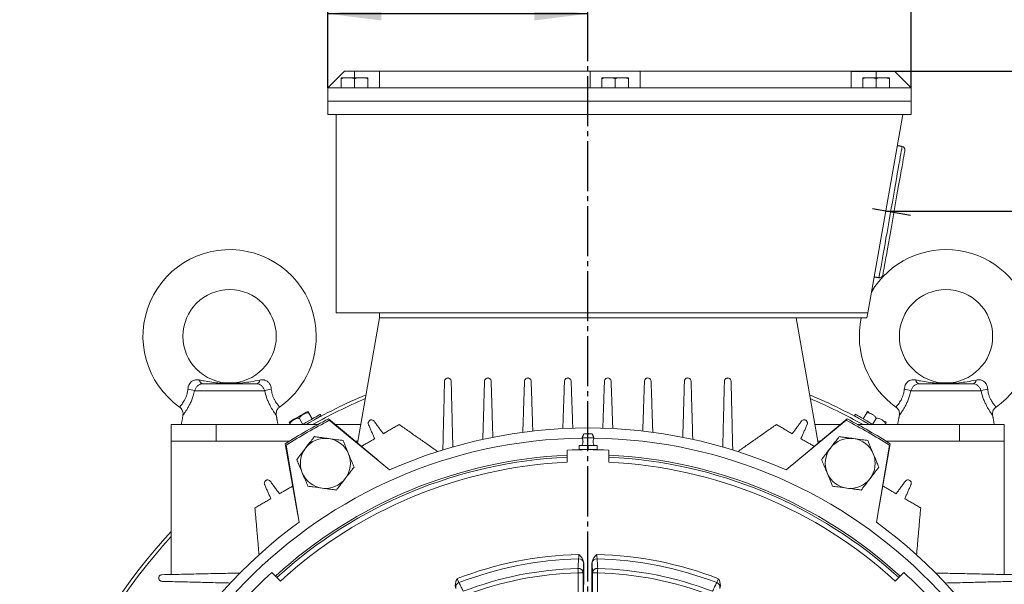
# Model space of a CAD drawing. Units: millimetres. Extents: x -1983 to 848, y -1058 to 1385.
# Drawn here: x -185 to 406, y 385 to 724 of the extents above; entities that cross this region are included whole.
import ezdxf

# ---------------------------------------------------------------- set-up
doc = ezdxf.new("R2010")
doc.units = ezdxf.units.MM
doc.linetypes.add('EB_DASHDOT', pattern=[39, 30, -3, 3, -3])
doc.layers.get('0').update_dxf_attribs({"lineweight": 0})
doc.layers.add('CAXA1', color=1, linetype='EB_DASHDOT', lineweight=25)
doc.layers.add('CAXA4', color=3, linetype='Continuous', lineweight=25)
doc.styles.add('标准', font='txt', dxfattribs={"width": 0.667, "bigfont": 'gbcbig.shx'})
doc.dimstyles.new('标准', dxfattribs={"dimscale": 8, "dimtxt": 3.5, "dimasz": 4, "dimexe": 2, "dimexo": 0, "dimtad": 1, "dimdec": 1, "dimdsep": 46, "dimtxsty": '标准', "dimcen": 0, "dimdle": 6, "dimazin": 2, "dimtfac": 1, "dimtdec": 3, "dimtofl": 0, "dimtmove": 0, "dimatfit": 3, "dimfxl": 0, "dimtolj": 1, "dimtzin": 0, "dimarcsym": 0})

# ---------------------------------------------------------------- blocks, each defined once
blk = doc.blocks.new('*D2')
at = {"layer": 'CAXA4', "linetype": 'Continuous', "lineweight": 25}
for points in [[(-0.44, 784.76), (31.56, 788.76), (31.56, 780.76)], [(349.56, 784.76), (317.56, 788.76), (317.56, 780.76)]]:
    blk.add_hatch(color=0, dxfattribs=at).paths.add_polyline_path(points, flags=0)
at = {"layer": 'CAXA4', "color": 0, "linetype": 'Continuous', "lineweight": 25}
for p, q in [((-0.44, 682.78), (-0.44, 800.76)), ((349.56, 682.78), (349.56, 800.76)), ((-0.44, 784.76), (349.56, 784.76))]:
    blk.add_line(p, q, dxfattribs=at)
at = {"layer": 'CAXA4', "color": 0, "linetype": 'Continuous', "lineweight": 25, "insert": (152.66, 828.12), "char_height": 28, "attachment_point": 1, "style": '标准'}
blk.add_mtext('\\fFangSong_GB2312|b0|i0|p0;350', dxfattribs=at)
blk = doc.blocks.new('*D4')
at = {"layer": 'CAXA4', "linetype": 'Continuous', "lineweight": 25}
for points in [[(-0.44, 727.21), (31.56, 723.21), (31.56, 731.21)], [(155.56, 727.21), (123.56, 723.21), (123.56, 731.21)]]:
    blk.add_hatch(color=0, dxfattribs=at).paths.add_polyline_path(points, flags=0)
at = {"layer": 'CAXA4', "color": 0, "linetype": 'Continuous', "lineweight": 25}
for p, q in [((-0.44, 682.78), (-0.44, 743.21)), ((155.56, 708.36), (155.56, 743.21)), ((155.56, 727.21), (-0.44, 727.21))]:
    blk.add_line(p, q, dxfattribs=at)
at = {"layer": 'CAXA4', "color": 0, "linetype": 'Continuous', "lineweight": 25, "insert": (55.66, 770.57), "char_height": 28, "attachment_point": 1, "style": '标准'}
blk.add_mtext('\\fFangSong_GB2312|b0|i0|p0;156', dxfattribs=at)
blk = doc.blocks.new('*D13')
at = {"layer": 'CAXA4', "linetype": 'Continuous', "lineweight": 25}
for points in [[(712.99, 692.78), (708.99, 660.78), (716.99, 660.78)], [(712.99, -130.22), (708.99, -98.22), (716.99, -98.22)]]:
    blk.add_hatch(color=0, dxfattribs=at).paths.add_polyline_path(points, flags=0)
at = {"layer": 'CAXA4', "color": 0, "linetype": 'Continuous', "lineweight": 25}
for p, q in [((313.56, 692.78), (728.99, 692.78)), ((712.99, -130.22), (712.99, 692.78)), ((469.56, -130.22), (728.99, -130.22))]:
    blk.add_line(p, q, dxfattribs=at)
at = {"layer": 'CAXA4', "color": 0, "linetype": 'Continuous', "lineweight": 25, "insert": (669.63, 259.37), "char_height": 28, "attachment_point": 1, "rotation": 90, "style": '标准'}
blk.add_mtext('\\fFangSong_GB2312|b0|i0|p0;825', dxfattribs=at)
blk = doc.blocks.new('*D14')
at = {"layer": 'CAXA4', "linetype": 'Continuous', "lineweight": 25}
for points in [[(642.26, 608.79), (646.26, 576.79), (638.26, 576.79)], [(642.26, -130.22), (646.26, -98.22), (638.26, -98.22)]]:
    blk.add_hatch(color=0, dxfattribs=at).paths.add_polyline_path(points, flags=0)
at = {"layer": 'CAXA4', "color": 0, "linetype": 'Continuous', "lineweight": 25}
for p, q in [((334.35, 608.79), (658.26, 608.79)), ((642.26, 608.79), (642.26, -130.22)), ((469.56, -130.22), (658.26, -130.22))]:
    blk.add_line(p, q, dxfattribs=at)
at = {"layer": 'CAXA4', "color": 0, "linetype": 'Continuous', "lineweight": 25, "insert": (598.9, 217.38), "char_height": 28, "attachment_point": 1, "rotation": 90, "style": '标准'}
blk.add_mtext('\\fFangSong_GB2312|b0|i0|p0;740', dxfattribs=at)

msp = doc.modelspace()

# ---------------------------------------------------------------- linework, layer by layer
at = {"color": 7, "linetype": 'Continuous', "lineweight": 15}
for p, q in [((9.56, 692.78), (-0.44, 682.78)), ((15.56, 692.78), (9.56, 692.78)), ((30.56, 692.78), (15.56, 692.78)), ((15.56, 688.78), (15.56, 692.78)), ((30.56, 682.78), (30.56, 692.78)), ((30.56, 692.78), (157.06, 692.78)), ((157.06, 692.78), (157.06, 682.78)), ((187.06, 692.78), (157.06, 692.78)), ((187.06, 692.78), (313.56, 692.78)), ((187.06, 682.78), (187.06, 692.78)), ((313.56, 692.78), (313.56, 682.78)), ((328.56, 692.78), (313.56, 692.78)), ((339.56, 692.78), (328.56, 692.78)), ((328.56, 688.78), (328.56, 692.78)), ((349.56, 682.78), (339.56, 692.78)), ((7.56, 688.78), (11.56, 688.78)), ((7.56, 688.19), (7.56, 682.78)), ((11.25, 688.78), (7.66, 688.78)), ((19.13, 688.78), (11.7, 688.78)), ((15.56, 688.19), (15.56, 682.78)), ((23.47, 688.78), (20.09, 688.78)), ((23.56, 688.19), (23.56, 682.78)), ((164.06, 688.78), (168.06, 688.78)), ((164.06, 688.19), (164.06, 682.78)), ((167.75, 688.78), (164.16, 688.78)), ((175.63, 688.78), (168.2, 688.78)), ((172.06, 688.19), (172.06, 682.78)), ((179.97, 688.78), (176.59, 688.78)), ((180.06, 688.19), (180.06, 682.78)), ((320.56, 688.78), (324.56, 688.78)), ((320.56, 688.19), (320.56, 682.78)), ((324.25, 688.78), (320.66, 688.78)), ((332.13, 688.78), (324.7, 688.78)), ((328.56, 688.19), (328.56, 682.78)), ((336.47, 688.78), (333.09, 688.78)), ((336.56, 688.19), (336.56, 682.78)), ((-0.44, 682.78), (-0.44, 674.78)), ((-0.44, 682.78), (30.56, 682.78)), ((157.06, 682.78), (30.56, 682.78)), ((157.06, 682.78), (187.06, 682.78)), ((313.56, 682.78), (187.06, 682.78)), ((349.56, 682.78), (313.56, 682.78)), ((349.56, 682.78), (349.56, 674.78)), ((-0.44, 674.78), (349.56, 674.78)), ((-0.44, 674.78), (-0.44, 666.78)), ((-0.44, 674.78), (349.56, 674.78)), ((349.56, 674.78), (349.56, 666.78)), ((-0.44, 666.78), (349.56, 666.78)), ((4.56, 666.78), (4.56, 547.78)), ((323.59, 547.78), (344.57, 666.78)), ((4.56, 547.78), (323.59, 547.78)), ((17.33, 469.71), (30.56, 544.78)), ((30.56, 547.78), (30.56, 544.78)), ((30.56, 544.78), (323.06, 544.78)), ((30.56, 544.78), (280.56, 544.78)), ((293.8, 469.71), (280.56, 544.78)), ((323.06, 544.78), (323.59, 547.78)), ((-75.63, 505.28), (-43.25, 505.28)), ((354.37, 505.28), (386.75, 505.28)), ((-38.39, 501.14), (-80.49, 501.14)), ((391.61, 501.14), (349.51, 501.14)), ((-11.89, 487.76), (-9.84, 484.19)), ((322.96, 487.79), (320.91, 484.22)), ((-94.44, 470.78), (-94.44, 480.78)), ((-67.49, 480.78), (-94.44, 480.78)), ((-67.49, 470.78), (-67.49, 480.78)), ((-6.58, 480.78), (-67.49, 480.78)), ((-23.15, 481.25), (-22.88, 480.78)), ((-17.52, 484.5), (-15.47, 480.94)), ((-0.03, 484.27), (30.09, 458.99)), ((0.4, 483.37), (36.61, 453.64)), ((19.28, 480.78), (4.13, 480.78)), ((274.56, 453.62), (310.72, 483.37)), ((277.86, 456.34), (311.15, 484.27)), ((291.85, 480.78), (306.99, 480.78)), ((317.7, 480.78), (378.61, 480.78)), ((328.59, 484.54), (326.53, 480.97)), ((334.22, 481.29), (333.93, 480.78)), ((378.61, 470.78), (378.61, 480.78)), ((378.61, 480.78), (405.56, 480.78)), ((405.56, 470.78), (405.56, 480.78)), ((-94.44, 390.9), (-94.44, 470.78)), ((-23.63, 470.78), (-94.44, 470.78)), ((-18.46, 426.47), (-26.01, 469.27)), ((-17.76, 422.25), (-25.45, 468.45)), ((17.51, 470.78), (16.05, 470.78)), ((150.3, 468.28), (150.3, 465.78)), ((150.3, 468.28), (155.7, 468.28)), ((155.7, 468.28), (155.7, 465.78)), ((155.7, 468.28), (161.1, 468.28)), ((161.1, 468.28), (161.1, 465.78)), ((295.07, 470.78), (293.61, 470.78)), ((336.57, 468.45), (328.93, 422.22)), ((337.14, 469.27), (330.31, 430.54)), ((405.56, 470.78), (334.76, 470.78)), ((405.56, 390.9), (405.56, 470.78)), ((143.09, 465.5), (143.09, 458.22)), ((150.3, 465.78), (155.7, 465.78)), ((155.7, 465.78), (161.1, 465.78)), ((168.09, 458.22), (168.09, 465.5)), ((153.08, 397.8), (153.07, 320.57)), ((158.07, 320.57), (158.08, 397.8)), ((-28.93, 386.99), (-34.08, 392.13)), ((149.72, 326.39), (149.73, 391.96)), ((152.73, 391.96), (152.72, 326.39)), ((158.43, 326.39), (158.43, 391.96)), ((161.43, 391.96), (161.43, 326.39)), ((345.24, 392.1), (340.1, 386.95))]:
    msp.add_line(p, q, dxfattribs=at)
for points in [[(344.25, 647.66), (344.25, 647.66), (344.21, 647.45), (344.11, 646.89), (343.96, 645.99), (343.74, 644.77), (343.47, 643.22), (343.14, 641.36), (342.76, 639.22), (342.33, 636.8), (341.86, 634.13), (341.35, 631.23), (340.81, 628.13), (340.23, 624.86), (339.63, 621.44), (339, 617.91), (338.37, 614.29), (337.72, 610.62), (337.07, 606.93), (336.42, 603.25), (335.78, 599.61), (335.15, 596.05), (334.54, 592.59), (333.96, 589.28), (333.4, 586.13), (332.88, 583.18), (332.4, 580.44), (331.96, 577.95), (331.57, 575.73), (331.23, 573.8), (330.94, 572.16), (330.7, 570.85), (330.53, 569.86), (330.42, 569.21), (330.36, 568.9), (330.36, 568.88)], [(345.87, 645.34), (345.86, 645.28), (345.79, 644.89), (345.66, 644.15), (345.47, 643.08), (345.23, 641.68), (344.92, 639.96), (344.57, 637.94), (344.16, 635.65), (343.71, 633.09), (343.22, 630.3), (342.69, 627.3), (342.13, 624.12), (341.54, 620.79), (340.93, 617.34), (340.31, 613.8), (339.68, 610.21), (339.04, 606.59), (338.4, 602.99), (337.78, 599.43), (337.16, 595.95), (336.57, 592.59), (336, 589.36), (335.46, 586.31), (334.96, 583.47), (334.5, 580.85), (334.08, 578.48), (333.71, 576.39), (333.4, 574.59), (333.13, 573.1), (332.93, 571.94), (332.78, 571.12), (332.7, 570.63), (332.67, 570.5)], [(-22.99, 482.72), (-22.98, 482.72), (-22.75, 482.85), (-22.23, 483.15), (-21.45, 483.6), (-20.46, 484.17), (-19.33, 484.83), (-18.12, 485.53)], [(-18.12, 485.53), (-16.9, 486.23), (-15.77, 486.89), (-14.78, 487.46), (-14, 487.91), (-13.48, 488.21), (-13.25, 488.34), (-13.24, 488.35)], [(-5.07, 486.94), (-5.23, 486.85), (-5.7, 486.58), (-6.47, 486.14), (-7.5, 485.54), (-8.79, 484.8), (-10.27, 483.94), (-11.91, 482.99), (-13.66, 481.98), (-15.47, 480.94), (-15.75, 480.78)], [(-4.57, 486.08), (-4.73, 485.99), (-5.2, 485.71), (-5.97, 485.27), (-7, 484.67), (-8.29, 483.93), (-9.77, 483.08), (-11.41, 482.13), (-13.16, 481.12), (-13.75, 480.78)], [(324.87, 480.78), (324.23, 481.15), (322.48, 482.16), (320.84, 483.11), (319.35, 483.96), (318.07, 484.7), (317.03, 485.3), (316.27, 485.74), (315.8, 486.01), (315.64, 486.11)], [(326.88, 480.78), (326.53, 480.97), (324.73, 482.01), (322.98, 483.02), (321.34, 483.97), (319.85, 484.83), (318.57, 485.57), (317.53, 486.17), (316.77, 486.61), (316.3, 486.88), (316.14, 486.97)], [(159.2, 472.88), (159.01, 472.88), (158.46, 472.88), (157.61, 472.88), (156.56, 472.88), (155.41, 472.88), (154.29, 472.88), (153.33, 472.88), (152.62, 472.88), (152.25, 472.88), (152.2, 472.88)], [(158.2, 475.28), (158.01, 475.28), (157.47, 475.28), (156.65, 475.28), (155.7, 475.28), (154.74, 475.28), (153.93, 475.28), (153.39, 475.28), (153.2, 475.28), (153.2, 475.28)], [(149.73, 391.96), (149.72, 392.35), (149.71, 392.73), (149.7, 393.1), (149.69, 393.46), (149.68, 393.78), (149.67, 394.08), (149.66, 394.34), (149.66, 394.55)], [(149.73, 391.96), (150.3, 391.96), (150.85, 391.96), (151.36, 391.96), (151.81, 391.96), (152.19, 391.96), (152.47, 391.96), (152.65, 391.96), (152.73, 391.96)], [(161.43, 391.96), (160.86, 391.96), (160.31, 391.96), (159.8, 391.96), (159.35, 391.96), (158.97, 391.96), (158.69, 391.96), (158.51, 391.96), (158.43, 391.96)], [(161.51, 394.55), (161.5, 394.33), (161.49, 394.08), (161.48, 393.78), (161.47, 393.46), (161.46, 393.1), (161.45, 392.73), (161.44, 392.35), (161.43, 391.96)]]:
    msp.add_lwpolyline(points, dxfattribs=at)
for centre in [(-59.44, 533.78), (370.56, 533.78)]:
    msp.add_circle(centre, 28, dxfattribs=at)
for centre, radius, start, end in [((343.9, 645.69), 2, 350, 80), ((-59.44, 533.78), 52, 0, 234.70714), ((370.56, 533.78), 52, 305.28729, 149.44229), ((330.7, 570.85), 2, 260, 350), ((370.56, 533.78), 52, 167.78747, 234.70714), ((-59.44, 533.78), 52, 305.28729, 0), ((-74.94, 507.8), 2.61, 186.55092, 254.86342), ((-43.93, 507.8), 2.61, 285.13609, 353.44958), ((355.06, 507.8), 2.61, 186.55042, 254.86391), ((386.07, 507.8), 2.61, 285.13658, 353.44908), ((-110.46, 388.21), 116.85, 75.13768, 77.15173), ((-8.42, 388.2), 116.85, 102.84834, 104.86225), ((155.56, 184.78), 341, 112.97845, 119.76889), ((155.56, 184.78), 341, 60.23111, 67.02155), ((319.54, 388.2), 116.85, 75.13775, 77.15166), ((421.58, 388.21), 116.85, 102.84827, 104.86232), ((155.56, 184.78), 339, 113.19806, 119.17248), ((155.56, 184.78), 339, 60.82752, 66.80194), ((-12.21, 486.41), 2.19, 94.58309, 118.16351), ((323.28, 486.45), 2.19, 61.84713, 85.42853), ((155.56, 184.78), 337.5, 117.45268, 122.54732), ((155.56, 184.78), 336.5, 117.458, 122.542), ((-21.83, 480.86), 2.19, 121.84713, 145.42853), ((155.56, 184.78), 294, 66.12439, 113.86497), ((155.56, 184.78), 336.5, 57.458, 62.542), ((155.56, 184.78), 337.5, 57.45268, 62.54732), ((332.9, 480.89), 2.19, 34.58309, 58.16351), ((155.7, 473.55), 2, 59.97747, 120.01189), ((155.56, 184.78), 287.91, 90.65423, 269.99468), ((-1.94, 457.57), 15, 82.44828, 142.44828), ((-1.94, 457.57), 15, 22.44828, 82.44828), ((155.56, 184.78), 287.91, 269.99468, 89.29012), ((313.06, 457.57), 15, 82.44828, 142.44828), ((313.06, 457.57), 15, 22.44828, 82.44828), ((155.56, 184.78), 277.91, 92.5726, 132.41676), ((155.56, 184.78), 276.73, 92.58365, 132.40571), ((-1.94, 457.57), 15, 142.44828, 202.44828), ((-1.94, 457.57), 15, 322.44828, 22.44828), ((155.56, 184.78), 281, 87.44509, 92.54427), ((155.56, 184.78), 277.91, 47.5726, 87.41676), ((155.56, 184.78), 276.73, 47.58365, 87.40571), ((313.06, 457.57), 15, 142.44828, 202.44828), ((313.06, 457.57), 15, 322.44828, 22.44828), ((155.56, 184.78), 273.73, 92.61203, 132.37733), ((155.56, 184.78), 273.73, 47.61203, 87.37733), ((-1.94, 457.57), 15, 202.44828, 262.44828), ((313.06, 457.57), 15, 202.44828, 262.44828), ((-1.94, 457.57), 15, 262.44828, 322.44828), ((313.06, 457.57), 15, 262.44828, 322.44828), ((155.56, 184.78), 294, 126.12439, 173.86497), ((155.56, 184.78), 294, 6.12439, 53.86497), ((155.56, 184.78), 341, 137.1501, 217.53392), ((155.56, 184.78), 339, 137.51576, 217.42753), ((155.56, 184.78), 218.23, 91.4118, 111.07756), ((155.56, 184.78), 218.23, 68.9118, 88.57756), ((155.56, 184.78), 215.63, 91.47456, 111.0148), ((150.2, 397.46), 2.89, 5.6641, 93.77587), ((160.96, 397.46), 2.89, 86.21328, 174.32521), ((155.56, 184.78), 215.63, 68.97456, 88.5148), ((155.56, 184.78), 281, 132.44509, 137.54427), ((155.56, 184.78), 209.86, 91.61236, 110.877), ((155.56, 184.78), 207.26, 91.61236, 110.877), ((149.85, 391.67), 2.89, 5.67608, 93.88252), ((161.31, 391.67), 2.89, 86.10695, 174.31327), ((155.56, 184.78), 207.26, 69.11236, 88.377), ((155.56, 184.78), 209.86, 69.11236, 88.377), ((155.56, 184.78), 281, 42.44509, 47.54427), ((79.16, 383.33), 2.89, 108.71346, 196.82534), ((232, 383.32), 2.89, 343.16399, 71.27612)]:
    msp.add_arc(centre, radius, start, end, dxfattribs=at)
for points, knots in [([(7.56, 688.19), (7.9, 688.34), (8.7, 688.7), (10.07, 688.77), (11.06, 688.77), (11.56, 688.78)], [0, 0, 0, 0, 1.077445, 2.571924, 4.084855, 4.084855, 4.084855, 4.084855]), ([(7.56, 688.78), (7.56, 688.78), (7.56, 688.78), (7.56, 688.67), (7.56, 688.38), (7.56, 688.21), (7.56, 688.19)], [0, 0, 0, 0, 0.2250865, 0.4515351, 0.5673203, 0.5855262, 0.5855262, 0.5855262, 0.5855262]), ([(11.56, 688.78), (11.95, 688.77), (13.01, 688.77), (14.4, 688.75), (15.3, 688.32), (15.56, 688.19)], [0, 0, 0, 0, 1.171928, 3.218694, 4.08389, 4.08389, 4.08389, 4.08389]), ([(15.56, 688.19), (15.9, 688.34), (16.7, 688.7), (18.07, 688.77), (19.06, 688.77), (19.56, 688.78)], [0, 0, 0, 0, 1.077444, 2.571921, 4.08484, 4.08484, 4.08484, 4.08484]), ([(19.56, 688.78), (19.95, 688.77), (21.01, 688.77), (22.4, 688.75), (23.3, 688.32), (23.56, 688.19)], [0, 0, 0, 0, 1.171953, 3.218708, 4.083905, 4.083905, 4.083905, 4.083905]), ([(23.56, 688.19), (23.56, 688.27), (23.56, 688.68), (23.56, 688.77), (23.56, 688.77), (23.56, 688.78)], [0, 0, 0, 0, 0.0716376, 0.3639142, 0.5855262, 0.5855262, 0.5855262, 0.5855262]), ([(164.06, 688.19), (164.4, 688.34), (165.2, 688.7), (166.57, 688.77), (167.56, 688.77), (168.06, 688.78)], [0, 0, 0, 0, 1.077442, 2.571924, 4.084847, 4.084847, 4.084847, 4.084847]), ([(164.06, 688.78), (164.06, 688.78), (164.06, 688.78), (164.06, 688.67), (164.06, 688.38), (164.06, 688.21), (164.06, 688.19)], [0, 0, 0, 0, 0.2250865, 0.4515351, 0.5673203, 0.5855262, 0.5855262, 0.5855262, 0.5855262]), ([(168.06, 688.78), (168.45, 688.77), (169.51, 688.77), (170.9, 688.75), (171.8, 688.32), (172.06, 688.19)], [0, 0, 0, 0, 1.171937, 3.218703, 4.083897, 4.083897, 4.083897, 4.083897]), ([(172.06, 688.19), (172.4, 688.34), (173.2, 688.7), (174.57, 688.77), (175.56, 688.77), (176.06, 688.78)], [0, 0, 0, 0, 1.077442, 2.571924, 4.084848, 4.084848, 4.084848, 4.084848]), ([(176.06, 688.78), (176.45, 688.77), (177.51, 688.77), (178.9, 688.75), (179.8, 688.32), (180.06, 688.19)], [0, 0, 0, 0, 1.171949, 3.218703, 4.083896, 4.083896, 4.083896, 4.083896]), ([(180.06, 688.19), (180.06, 688.27), (180.06, 688.68), (180.06, 688.77), (180.06, 688.77), (180.06, 688.78)], [0, 0, 0, 0, 0.0716376, 0.3639142, 0.5855262, 0.5855262, 0.5855262, 0.5855262]), ([(320.56, 688.19), (320.9, 688.34), (321.7, 688.7), (323.07, 688.77), (324.06, 688.77), (324.56, 688.78)], [0, 0, 0, 0, 1.077433, 2.571922, 4.084841, 4.084841, 4.084841, 4.084841]), ([(320.56, 688.78), (320.56, 688.78), (320.56, 688.78), (320.56, 688.67), (320.56, 688.38), (320.56, 688.21), (320.56, 688.19)], [0, 0, 0, 0, 0.2250865, 0.4515351, 0.5673203, 0.5855262, 0.5855262, 0.5855262, 0.5855262]), ([(324.56, 688.78), (324.95, 688.77), (326.01, 688.77), (327.4, 688.75), (328.3, 688.32), (328.56, 688.19)], [0, 0, 0, 0, 1.171939, 3.218705, 4.083891, 4.083891, 4.083891, 4.083891]), ([(328.56, 688.19), (328.9, 688.34), (329.7, 688.7), (331.07, 688.77), (332.06, 688.77), (332.56, 688.78)], [0, 0, 0, 0, 1.077445, 2.571935, 4.084855, 4.084855, 4.084855, 4.084855]), ([(332.56, 688.78), (332.95, 688.77), (334.01, 688.77), (335.4, 688.75), (336.3, 688.32), (336.56, 688.19)], [0, 0, 0, 0, 1.171952, 3.218705, 4.083891, 4.083891, 4.083891, 4.083891]), ([(336.56, 688.19), (336.56, 688.27), (336.56, 688.68), (336.56, 688.77), (336.56, 688.77), (336.56, 688.78)], [0, 0, 0, 0, 0.0716376, 0.3639142, 0.5855262, 0.5855262, 0.5855262, 0.5855262]), ([(73.56, 506.78), (73.54, 507.02), (73.49, 507.49), (73.1, 508.12), (72.54, 508.57), (71.86, 508.79), (71.18, 508.78), (70.56, 508.55), (70.05, 508.14), (69.7, 507.6), (69.57, 507.12), (69.56, 506.84), (69.56, 506.78)], [0, 0, 0, 0, 0.734057, 1.468455, 2.194668, 2.885841, 3.534326, 4.153422, 4.766986, 5.398371, 6.063812, 6.253737, 6.253737, 6.253737, 6.253737]), ([(97.56, 506.78), (97.54, 507.01), (97.49, 507.49), (97.1, 508.12), (96.54, 508.57), (95.87, 508.79), (95.19, 508.78), (94.57, 508.55), (94.07, 508.15), (93.71, 507.61), (93.57, 507.12), (93.56, 506.84), (93.56, 506.78)], [0, 0, 0, 0, 0.733549, 1.467657, 2.188591, 2.87125, 3.512399, 4.128427, 4.743816, 5.380912, 6.054029, 6.253846, 6.253846, 6.253846, 6.253846]), ([(121.56, 506.78), (121.54, 507.01), (121.49, 507.49), (121.1, 508.11), (120.55, 508.57), (119.88, 508.79), (119.2, 508.78), (118.59, 508.56), (118.08, 508.17), (117.71, 507.63), (117.57, 507.13), (117.56, 506.84), (117.56, 506.78)], [0, 0, 0, 0, 0.731743, 1.4642, 2.178826, 2.852728, 3.487124, 4.101026, 4.719162, 5.362637, 6.043602, 6.254003, 6.254003, 6.254003, 6.254003]), ([(145.56, 506.78), (145.54, 507.01), (145.49, 507.49), (145.11, 508.11), (144.55, 508.56), (143.89, 508.79), (143.22, 508.78), (142.61, 508.57), (142.09, 508.18), (141.72, 507.64), (141.57, 507.14), (141.56, 506.85), (141.56, 506.78)], [0, 0, 0, 0, 0.728545, 1.458002, 2.165443, 2.8306, 3.459016, 4.071806, 4.693551, 5.343963, 6.032778, 6.254142, 6.254142, 6.254142, 6.254142]), ([(169.56, 506.78), (169.54, 507.01), (169.49, 507.48), (169.11, 508.11), (168.56, 508.56), (167.91, 508.78), (167.24, 508.79), (166.63, 508.58), (166.11, 508.2), (165.73, 507.66), (165.58, 507.15), (165.56, 506.85), (165.56, 506.78)], [0, 0, 0, 0, 0.724108, 1.449264, 2.148819, 2.80554, 3.428883, 4.041567, 4.667703, 5.325393, 6.021831, 6.2543, 6.2543, 6.2543, 6.2543]), ([(193.56, 506.78), (193.54, 507.01), (193.49, 507.48), (193.12, 508.1), (192.57, 508.55), (191.92, 508.78), (191.26, 508.79), (190.65, 508.59), (190.12, 508.21), (189.73, 507.67), (189.58, 507.16), (189.56, 506.86), (189.56, 506.78)], [0, 0, 0, 0, 0.718503, 1.438213, 2.129501, 2.778291, 3.397547, 4.011079, 4.64227, 5.307441, 6.011113, 6.254435, 6.254435, 6.254435, 6.254435]), ([(217.56, 506.78), (217.54, 507.01), (217.49, 507.47), (217.12, 508.09), (216.58, 508.54), (215.94, 508.78), (215.29, 508.79), (214.67, 508.6), (214.14, 508.23), (213.74, 507.69), (213.58, 507.17), (213.57, 506.86), (213.56, 506.78)], [0, 0, 0, 0, 0.712009, 1.425342, 2.10826, 2.749819, 3.366003, 3.981258, 4.618009, 5.290682, 6.001019, 6.25458, 6.25458, 6.25458, 6.25458]), ([(241.56, 506.78), (241.54, 507.01), (241.49, 507.47), (241.13, 508.08), (240.59, 508.54), (239.96, 508.77), (239.31, 508.79), (238.69, 508.61), (238.15, 508.24), (237.75, 507.7), (237.58, 507.18), (237.57, 506.86), (237.56, 506.78)], [0, 0, 0, 0, 0.704894, 1.411176, 2.085838, 2.721, 3.335096, 3.952827, 4.595501, 5.275536, 5.991804, 6.254708, 6.254708, 6.254708, 6.254708]), ([(-77.54, 507.5), (-77.68, 507.53), (-78.69, 507.71), (-80.26, 507.71), (-81.74, 507.05), (-82.82, 506.2), (-83.44, 505.4), (-84.17, 503.95), (-84.33, 502.97), (-84.47, 502.13)], [0, 0, 0, 0, 0.42996, 3.101195, 4.828321, 5.436375, 7.300893, 7.71634, 10.092921, 10.092921, 10.092921, 10.092921]), ([(-80.49, 501.14), (-80.28, 501.69), (-79.86, 502.77), (-78.73, 504.1), (-77.4, 505), (-76.32, 505.27), (-75.71, 505.28), (-75.63, 505.28)], [0, 0, 0, 0, 1.659146, 3.310605, 4.932042, 6.562584, 6.804373, 6.804373, 6.804373, 6.804373]), ([(-77.54, 507.5), (-76.61, 507.32), (-74.12, 506.84), (-70.1, 506.18), (-65.78, 505.67), (-62.2, 505.46), (-59.09, 505.41), (-55.6, 505.49), (-51.4, 505.84), (-46.5, 506.52), (-43.14, 507.16), (-41.34, 507.5)], [0, 0, 0, 0, 2.879444, 7.676699, 12.48237, 16.169447, 18.250074, 21.316773, 26.089585, 30.914383, 36.496118, 36.496118, 36.496118, 36.496118]), ([(-43.25, 505.28), (-42.72, 505.22), (-41.67, 505.12), (-40.33, 504.26), (-39.2, 503), (-38.62, 501.88), (-38.42, 501.24), (-38.39, 501.14)], [0, 0, 0, 0, 1.634567, 3.250169, 4.883988, 6.521175, 6.804589, 6.804589, 6.804589, 6.804589]), ([(-34.4, 502.13), (-34.42, 502.28), (-34.51, 503.24), (-34.99, 504.77), (-35.93, 506.05), (-36.93, 506.93), (-37.78, 507.36), (-39.35, 507.75), (-40.44, 507.61), (-41.34, 507.5)], [0, 0, 0, 0, 0.418949, 2.740629, 4.442969, 4.99967, 6.77496, 7.360351, 10.100323, 10.100323, 10.100323, 10.100323]), ([(352.46, 507.5), (352.32, 507.53), (351.31, 507.71), (349.74, 507.71), (348.26, 507.05), (347.18, 506.2), (346.56, 505.4), (345.84, 503.95), (345.67, 502.97), (345.53, 502.13)], [0, 0, 0, 0, 0.429973, 3.101196, 4.828333, 5.436387, 7.300897, 7.716344, 10.092925, 10.092925, 10.092925, 10.092925]), ([(349.51, 501.14), (349.72, 501.69), (350.14, 502.77), (351.27, 504.1), (352.6, 505), (353.68, 505.27), (354.29, 505.28), (354.37, 505.28)], [0, 0, 0, 0, 1.65914, 3.310599, 4.932048, 6.562577, 6.80438, 6.80438, 6.80438, 6.80438]), ([(352.46, 507.5), (353.39, 507.32), (355.88, 506.84), (359.9, 506.18), (364.22, 505.67), (367.8, 505.46), (370.91, 505.41), (374.4, 505.49), (378.6, 505.84), (383.5, 506.52), (386.86, 507.16), (388.66, 507.5)], [0, 0, 0, 0, 2.879444, 7.676699, 12.48237, 16.169447, 18.250074, 21.316773, 26.089585, 30.914383, 36.496118, 36.496118, 36.496118, 36.496118]), ([(386.75, 505.28), (387.28, 505.22), (388.33, 505.12), (389.67, 504.26), (390.8, 503), (391.38, 501.88), (391.58, 501.24), (391.61, 501.14)], [0, 0, 0, 0, 1.634567, 3.250157, 4.883975, 6.521169, 6.804583, 6.804583, 6.804583, 6.804583]), ([(395.6, 502.13), (395.58, 502.28), (395.49, 503.24), (395.01, 504.77), (394.07, 506.05), (393.07, 506.93), (392.22, 507.36), (390.65, 507.75), (389.56, 507.61), (388.66, 507.5)], [0, 0, 0, 0, 0.418949, 2.740633, 4.442973, 4.999673, 6.774963, 7.360342, 10.100313, 10.100313, 10.100313, 10.100313]), ([(-89.43, 491.4), (-89.45, 491.38), (-89.59, 491.21), (-89.12, 491.74), (-88.38, 492.63), (-87.65, 493.59), (-86.85, 494.81), (-86.04, 496.26), (-85.33, 497.94), (-84.74, 499.9), (-84.57, 501.34), (-84.47, 502.13)], [0, 0, 0, 0, 0.357251, 2.938209, 4.234719, 5.531079, 6.829347, 8.126748, 9.394583, 10.662295, 12.182397, 12.182397, 12.182397, 12.182397]), ([(-80.49, 501.14), (-80.73, 500.13), (-81.18, 498.27), (-82.11, 495.67), (-83.1, 493.41), (-84.17, 491.37), (-85.18, 489.67), (-86.09, 488.28), (-86.8, 487.27), (-87.26, 486.64), (-87.47, 486.36), (-87.43, 486.41), (-87.42, 486.42)], [0, 0, 0, 0, 2.129391, 3.907389, 5.732962, 7.491169, 9.304645, 10.984723, 12.720492, 14.35317, 16.044095, 16.461617, 16.461617, 16.461617, 16.461617]), ([(-31.45, 486.42), (-31.46, 486.43), (-31.47, 486.44), (-31.73, 486.8), (-32.14, 487.36), (-32.68, 488.12), (-33.5, 489.36), (-34.43, 490.88), (-35.4, 492.67), (-36.38, 494.76), (-37.49, 497.57), (-38.05, 499.78), (-38.39, 501.14)], [0, 0, 0, 0, 1.205522, 2.886302, 3.566655, 5.179718, 6.844003, 8.429422, 10.056935, 11.780158, 13.550639, 16.404928, 16.404928, 16.404928, 16.404928]), ([(-34.4, 502.13), (-34.26, 501.08), (-34.04, 499.4), (-33.29, 497.29), (-32.35, 495.28), (-31.02, 493.27), (-30.12, 492.18), (-29.53, 491.49), (-29.49, 491.44), (-29.45, 491.4)], [0, 0, 0, 0, 2.023917, 3.231195, 4.483898, 6.82028, 9.300603, 9.82655, 12.038337, 12.038337, 12.038337, 12.038337]), ([(340.57, 491.4), (340.55, 491.38), (340.41, 491.21), (340.88, 491.74), (341.62, 492.63), (342.35, 493.59), (343.15, 494.81), (343.96, 496.26), (344.67, 497.94), (345.26, 499.9), (345.43, 501.34), (345.53, 502.13)], [0, 0, 0, 0, 0.357251, 2.938208, 4.234716, 5.531076, 6.829346, 8.126748, 9.394582, 10.662294, 12.182396, 12.182396, 12.182396, 12.182396]), ([(349.51, 501.14), (349.27, 500.13), (348.82, 498.27), (347.89, 495.67), (346.9, 493.41), (345.83, 491.37), (344.82, 489.67), (343.91, 488.28), (343.2, 487.27), (342.74, 486.64), (342.53, 486.36), (342.57, 486.41), (342.58, 486.42)], [0, 0, 0, 0, 2.129393, 3.907395, 5.732966, 7.491178, 9.304652, 10.984731, 12.720505, 14.353184, 16.04411, 16.461633, 16.461633, 16.461633, 16.461633]), ([(398.55, 486.42), (398.54, 486.43), (398.53, 486.44), (398.27, 486.8), (397.86, 487.36), (397.32, 488.12), (396.5, 489.36), (395.57, 490.88), (394.6, 492.67), (393.62, 494.76), (392.51, 497.57), (391.95, 499.78), (391.61, 501.14)], [0, 0, 0, 0, 1.205522, 2.886302, 3.566657, 5.179721, 6.844002, 8.429421, 10.056935, 11.780158, 13.550639, 16.404928, 16.404928, 16.404928, 16.404928]), ([(395.6, 502.13), (395.74, 501.08), (395.96, 499.4), (396.71, 497.29), (397.65, 495.28), (398.98, 493.27), (399.88, 492.18), (400.47, 491.49), (400.51, 491.44), (400.55, 491.4)], [0, 0, 0, 0, 2.023916, 3.231198, 4.483898, 6.820285, 9.300605, 9.826553, 12.038341, 12.038341, 12.038341, 12.038341]), ([(-89.5, 491.31), (-89.29, 491.16), (-88.73, 490.77), (-88.09, 489.92), (-87.6, 488.9), (-87.39, 487.9), (-87.34, 487.07), (-87.43, 486.6), (-87.46, 486.43)], [0, 0, 0, 0, 0.769277, 2.023425, 3.139804, 4.150476, 5.071013, 5.589026, 5.589026, 5.589026, 5.589026]), ([(-31.42, 486.43), (-31.44, 486.51), (-31.54, 486.95), (-31.51, 487.77), (-31.28, 488.88), (-30.78, 489.92), (-30.14, 490.77), (-29.6, 491.15), (-29.38, 491.3)], [0, 0, 0, 0, 0.235363, 1.347438, 2.436112, 3.59675, 4.784595, 5.58559, 5.58559, 5.58559, 5.58559]), ([(340.5, 491.31), (340.71, 491.16), (341.27, 490.77), (341.91, 489.92), (342.4, 488.9), (342.61, 487.9), (342.66, 487.07), (342.57, 486.6), (342.54, 486.43)], [0, 0, 0, 0, 0.769277, 2.023416, 3.139801, 4.150473, 5.07101, 5.589025, 5.589025, 5.589025, 5.589025]), ([(398.58, 486.43), (398.56, 486.51), (398.46, 486.95), (398.49, 487.77), (398.72, 488.88), (399.22, 489.92), (399.86, 490.77), (400.4, 491.15), (400.62, 491.3)], [0, 0, 0, 0, 0.235363, 1.347438, 2.436112, 3.59675, 4.784585, 5.585593, 5.585593, 5.585593, 5.585593]), ([(-17.52, 484.5), (-17.43, 484.77), (-17.16, 485.49), (-16.21, 486.35), (-14.94, 487.16), (-13.67, 487.72), (-12.61, 487.92), (-12.09, 487.8), (-11.89, 487.76)], [0, 0, 0, 0, 0.816786, 2.188486, 3.783223, 5.420171, 6.38657, 6.95241, 6.95241, 6.95241, 6.95241]), ([(-11.89, 487.76), (-11.91, 487.78), (-12.03, 487.98), (-12.24, 488.36), (-12.35, 488.54), (-12.4, 488.64), (-12.38, 488.6), (-12.38, 488.6)], [0, 0, 0, 0, 0.0365361, 0.2518895, 0.6600851, 0.9732215, 0.9739738, 0.9739738, 0.9739738, 0.9739738]), ([(323.45, 488.63), (323.44, 488.61), (323.42, 488.58), (323.21, 488.22), (323.07, 487.97), (322.97, 487.8), (322.96, 487.79)], [0, 0, 0, 0, 0.5662067, 0.7618229, 0.9586653, 0.9736217, 0.9736217, 0.9736217, 0.9736217]), ([(322.96, 487.79), (323.24, 487.84), (324, 487.97), (325.22, 487.57), (326.56, 486.88), (327.67, 486.06), (328.37, 485.24), (328.53, 484.73), (328.59, 484.54)], [0, 0, 0, 0, 0.816781, 2.188468, 3.783221, 5.42016, 6.386575, 6.952408, 6.952408, 6.952408, 6.952408]), ([(328.59, 484.54), (328.87, 484.59), (329.63, 484.72), (330.85, 484.32), (332.19, 483.63), (333.3, 482.81), (334, 481.99), (334.16, 481.48), (334.22, 481.29)], [0, 0, 0, 0, 0.816779, 2.188489, 3.78322, 5.420167, 6.386557, 6.952413, 6.952413, 6.952413, 6.952413]), ([(-23.64, 482.1), (-23.63, 482.08), (-23.61, 482.05), (-23.4, 481.69), (-23.26, 481.44), (-23.16, 481.27), (-23.15, 481.25)], [0, 0, 0, 0, 0.5662092, 0.7618281, 0.9586685, 0.9736262, 0.9736262, 0.9736262, 0.9736262]), ([(-23.15, 481.25), (-23.05, 481.52), (-22.79, 482.24), (-21.83, 483.1), (-20.57, 483.91), (-19.3, 484.47), (-18.24, 484.66), (-17.72, 484.55), (-17.52, 484.5)], [0, 0, 0, 0, 0.816765, 2.188469, 3.783219, 5.420158, 6.386572, 6.952416, 6.952416, 6.952416, 6.952416]), ([(24.01, 480.64), (23.91, 480.85), (23.71, 481.29), (23.73, 482.02), (23.99, 482.7), (24.46, 483.22), (25.05, 483.55), (25.69, 483.67), (26.33, 483.58), (26.92, 483.3), (27.28, 482.94), (27.44, 482.69), (27.47, 482.64)], [0, 0, 0, 0, 0.731701, 1.464168, 2.17881, 2.85271, 3.487091, 4.101, 4.719135, 5.362605, 6.043583, 6.253991, 6.253991, 6.253991, 6.253991]), ([(283.65, 482.64), (283.79, 482.83), (284.07, 483.21), (284.7, 483.56), (285.4, 483.68), (286.07, 483.55), (286.65, 483.23), (287.09, 482.75), (287.35, 482.16), (287.42, 481.5), (287.3, 480.98), (287.15, 480.71), (287.12, 480.64)], [0, 0, 0, 0, 0.718316, 1.438031, 2.129338, 2.778137, 3.397396, 4.010933, 4.642117, 5.307276, 6.010941, 6.254449, 6.254449, 6.254449, 6.254449]), ([(334.22, 481.29), (334.24, 481.32), (334.35, 481.52), (334.57, 481.89), (334.67, 482.07), (334.73, 482.17), (334.71, 482.13), (334.71, 482.13)], [0, 0, 0, 0, 0.0365361, 0.2518916, 0.6600877, 0.9732244, 0.9739767, 0.9739767, 0.9739767, 0.9739767]), ([(-8.55, 473.58), (-8.88, 473.16), (-9.54, 472.3), (-11.31, 470), (-12.74, 468.13), (-13.83, 466.72)], [0, 0, 0, 0, 1.671189, 3.382285, 8.66025, 8.66025, 8.66025, 8.66025]), ([(0.03, 472.44), (-1.33, 472.63), (-3.46, 472.91), (-6.36, 473.29), (-7.82, 473.48), (-8.55, 473.58)], [0, 0, 0, 0, 4.095865, 6.354064, 8.660255, 8.660255, 8.660255, 8.660255]), ([(152.2, 472.88), (152.29, 472.49), (152.47, 471.72), (152.74, 470.7), (152.59, 469.49), (152.21, 468.77), (151.95, 468.28)], [0, 0, 0, 0, 1.208745, 2.368987, 3.120041, 4.792159, 4.792159, 4.792159, 4.792159]), ([(159.45, 468.28), (159.28, 468.59), (158.93, 469.21), (158.64, 470.18), (158.78, 471.11), (158.97, 471.97), (159.12, 472.56), (159.2, 472.88)], [0, 0, 0, 0, 1.064325, 2.135106, 2.959256, 3.837297, 4.798464, 4.798464, 4.798464, 4.798464]), ([(306.45, 473.58), (305.82, 472.77), (304.1, 470.53), (302.31, 468.2), (301.17, 466.72)], [0, 0, 0, 0, 3.15176, 8.66025, 8.66025, 8.66025, 8.66025]), ([(315.03, 472.44), (313.67, 472.63), (311.54, 472.91), (308.64, 473.29), (307.18, 473.48), (306.45, 473.58)], [0, 0, 0, 0, 4.09585, 6.354064, 8.660255, 8.660255, 8.660255, 8.660255]), ([(8.62, 471.31), (8.09, 471.38), (7.02, 471.52), (4.14, 471.9), (1.8, 472.21), (0.03, 472.44)], [0, 0, 0, 0, 1.671188, 3.382289, 8.660251, 8.660251, 8.660251, 8.660251]), ([(11.93, 463.3), (11.38, 464.61), (10.56, 466.6), (9.47, 469.23), (8.91, 470.59), (8.64, 471.26), (8.62, 471.31)], [0, 0, 0, 0, 4.204266, 6.355246, 8.495585, 8.660258, 8.660258, 8.660258, 8.660258]), ([(323.62, 471.31), (323.09, 471.38), (322.02, 471.52), (319.14, 471.9), (316.8, 472.21), (315.03, 472.44)], [0, 0, 0, 0, 1.671188, 3.382289, 8.660251, 8.660251, 8.660251, 8.660251]), ([(326.93, 463.3), (326.4, 464.58), (325.58, 466.56), (324.46, 469.26), (323.9, 470.62), (323.62, 471.31)], [0, 0, 0, 0, 4.095855, 6.354063, 8.660258, 8.660258, 8.660258, 8.660258]), ([(-13.83, 466.72), (-14.67, 465.62), (-15.98, 463.93), (-17.76, 461.61), (-18.66, 460.44), (-19.11, 459.85)], [0, 0, 0, 0, 4.095853, 6.354066, 8.660262, 8.660262, 8.660262, 8.660262]), ([(15.23, 455.3), (14.84, 456.25), (13.76, 458.85), (12.64, 461.57), (11.93, 463.3)], [0, 0, 0, 0, 3.151763, 8.660258, 8.660258, 8.660258, 8.660258]), ([(301.17, 466.72), (300.31, 465.59), (299, 463.89), (297.26, 461.63), (296.36, 460.46), (295.92, 459.89), (295.89, 459.85)], [0, 0, 0, 0, 4.204263, 6.355253, 8.495596, 8.660262, 8.660262, 8.660262, 8.660262]), ([(330.23, 455.3), (330.03, 455.79), (329.62, 456.79), (328.51, 459.48), (327.61, 461.66), (326.93, 463.3)], [0, 0, 0, 0, 1.671185, 3.382284, 8.660258, 8.660258, 8.660258, 8.660258]), ([(-19.11, 459.85), (-18.72, 458.9), (-17.64, 456.29), (-16.52, 453.58), (-15.8, 451.85)], [0, 0, 0, 0, 3.151763, 8.660244, 8.660244, 8.660244, 8.660244]), ([(9.95, 448.43), (10.8, 449.53), (12.1, 451.22), (13.88, 453.54), (14.78, 454.71), (15.23, 455.3)], [0, 0, 0, 0, 4.095853, 6.354065, 8.66025, 8.66025, 8.66025, 8.66025]), ([(295.89, 459.85), (296.1, 459.36), (296.51, 458.36), (297.62, 455.67), (298.52, 453.49), (299.2, 451.85)], [0, 0, 0, 0, 1.671172, 3.382276, 8.660244, 8.660244, 8.660244, 8.660244]), ([(324.95, 448.43), (325.82, 449.56), (327.13, 451.26), (328.87, 453.52), (329.76, 454.69), (330.2, 455.26), (330.23, 455.3)], [0, 0, 0, 0, 4.204262, 6.355253, 8.495584, 8.66025, 8.66025, 8.66025, 8.66025]), ([(-15.8, 451.85), (-15.26, 450.54), (-14.44, 448.55), (-13.35, 445.91), (-12.79, 444.56), (-12.51, 443.89), (-12.49, 443.84)], [0, 0, 0, 0, 4.204266, 6.355246, 8.495585, 8.660258, 8.660258, 8.660258, 8.660258]), ([(299.2, 451.85), (299.73, 450.57), (300.54, 448.59), (301.66, 445.89), (302.22, 444.53), (302.51, 443.84)], [0, 0, 0, 0, 4.095861, 6.354068, 8.660258, 8.660258, 8.660258, 8.660258]), ([(-38.35, 444.64), (-38.44, 444.85), (-38.64, 445.28), (-38.62, 446.01), (-38.37, 446.67), (-37.93, 447.19), (-37.36, 447.53), (-36.73, 447.67), (-36.08, 447.6), (-35.48, 447.33), (-35.09, 446.96), (-34.92, 446.7), (-34.88, 446.64)], [0, 0, 0, 0, 0.718504, 1.438199, 2.129497, 2.778292, 3.397542, 4.011082, 4.64227, 5.307446, 6.01111, 6.254482, 6.254482, 6.254482, 6.254482]), ([(-12.49, 443.84), (-11.97, 443.77), (-10.89, 443.63), (-8.01, 443.25), (-5.68, 442.94), (-3.91, 442.7)], [0, 0, 0, 0, 1.671188, 3.382291, 8.660253, 8.660253, 8.660253, 8.660253]), ([(4.68, 441.57), (5, 441.99), (5.66, 442.85), (7.43, 445.15), (8.87, 447.02), (9.95, 448.43)], [0, 0, 0, 0, 1.67119, 3.382285, 8.660262, 8.660262, 8.660262, 8.660262]), ([(302.51, 443.84), (303.03, 443.77), (304.11, 443.63), (306.99, 443.25), (309.32, 442.94), (311.09, 442.7)], [0, 0, 0, 0, 1.671188, 3.382291, 8.660253, 8.660253, 8.660253, 8.660253]), ([(319.68, 441.57), (320.3, 442.38), (322.02, 444.62), (323.81, 446.95), (324.95, 448.43)], [0, 0, 0, 0, 3.151772, 8.660262, 8.660262, 8.660262, 8.660262]), ([(346.01, 446.64), (346.15, 446.83), (346.43, 447.22), (347.07, 447.57), (347.78, 447.68), (348.47, 447.54), (349.05, 447.19), (349.47, 446.7), (349.72, 446.1), (349.77, 445.45), (349.64, 444.95), (349.5, 444.7), (349.47, 444.64)], [0, 0, 0, 0, 0.731549, 1.464005, 2.178659, 2.852569, 3.486967, 4.10088, 4.718998, 5.362472, 6.043431, 6.254034, 6.254034, 6.254034, 6.254034]), ([(-3.91, 442.7), (-2.54, 442.52), (-0.42, 442.24), (2.48, 441.86), (3.94, 441.66), (4.68, 441.57)], [0, 0, 0, 0, 4.09585, 6.354063, 8.660255, 8.660255, 8.660255, 8.660255]), ([(311.09, 442.7), (312.46, 442.52), (314.58, 442.24), (317.48, 441.86), (318.94, 441.66), (319.68, 441.57)], [0, 0, 0, 0, 4.095865, 6.354063, 8.660255, 8.660255, 8.660255, 8.660255]), ([(150.01, 400.34), (150.03, 400.46), (150.07, 400.76), (150.13, 401.48), (150.17, 402.28), (150.18, 402.78), (150.19, 402.94)], [0, 0, 0, 0, 0.526936, 1.36734, 2.206305, 2.61004, 2.61004, 2.61004, 2.61004]), ([(150.19, 402.94), (150.19, 402.94), (150.76, 402.37), (151.8, 401.29), (152.89, 399.53), (153.03, 398.31), (153.08, 397.8)], [0, 0, 0, 0, 0.010957, 2.415967, 4.522731, 6.045436, 6.045436, 6.045436, 6.045436]), ([(158.08, 397.8), (158.14, 398.31), (158.27, 399.53), (159.36, 401.29), (160.41, 402.37), (160.98, 402.94), (160.98, 402.94)], [0, 0, 0, 0, 1.522695, 3.629467, 6.034478, 6.045436, 6.045436, 6.045436, 6.045436]), ([(160.98, 402.94), (160.98, 402.91), (160.99, 402.54), (161.02, 401.83), (161.08, 400.93), (161.13, 400.54), (161.15, 400.34)], [0, 0, 0, 0, 0.085318, 0.926059, 1.767841, 2.610004, 2.610004, 2.610004, 2.610004]), ([(149.66, 394.55), (149.72, 395.56), (149.84, 397.48), (149.96, 399.41), (150.01, 400.34)], [0, 0, 0, 0, 3.008802, 5.796125, 5.796125, 5.796125, 5.796125]), ([(161.15, 400.34), (161.21, 399.34), (161.33, 397.41), (161.45, 395.48), (161.51, 394.55)], [0, 0, 0, 0, 3.008802, 5.796118, 5.796118, 5.796118, 5.796118]), ([(-100, 386.78), (-100.24, 386.8), (-100.71, 386.85), (-101.32, 387.22), (-101.78, 387.77), (-102.02, 388.46), (-102, 389.18), (-101.75, 389.82), (-101.32, 390.33), (-100.77, 390.66), (-100.31, 390.77), (-100.05, 390.78), (-100, 390.78)], [0, 0, 0, 0, 0.713019, 1.425383, 2.158233, 2.888878, 3.588969, 4.246079, 4.869613, 5.482194, 6.108001, 6.253199, 6.253199, 6.253199, 6.253199]), ([(76.37, 382.55), (76.23, 383.04), (75.89, 384.22), (76.22, 386.26), (76.77, 387.66), (77.08, 388.4), (77.08, 388.41)], [0, 0, 0, 0, 1.52271, 3.629479, 6.034483, 6.045446, 6.045446, 6.045446, 6.045446]), ([(77.08, 388.41), (77.09, 388.38), (77.24, 388.04), (77.54, 387.4), (77.94, 386.59), (78.14, 386.24), (78.23, 386.07)], [0, 0, 0, 0, 0.085324, 0.926061, 1.767847, 2.61, 2.61, 2.61, 2.61]), ([(78.23, 386.07), (78.67, 385.17), (79.52, 383.43), (80.37, 381.69), (80.78, 380.86)], [0, 0, 0, 0, 3.008812, 5.796134, 5.796134, 5.796134, 5.796134]), ([(230.38, 380.85), (230.82, 381.75), (231.67, 383.48), (232.52, 385.22), (232.93, 386.05)], [0, 0, 0, 0, 3.008804, 5.796127, 5.796127, 5.796127, 5.796127]), ([(232.93, 386.05), (232.99, 386.16), (233.14, 386.42), (233.47, 387.06), (233.81, 387.79), (234.02, 388.25), (234.08, 388.39)], [0, 0, 0, 0, 0.526937, 1.367351, 2.206314, 2.610043, 2.610043, 2.610043, 2.610043]), ([(234.08, 388.39), (234.08, 388.39), (234.39, 387.65), (234.94, 386.25), (235.27, 384.2), (234.93, 383.03), (234.79, 382.54)], [0, 0, 0, 0, 0.01095, 2.415966, 4.522737, 6.045434, 6.045434, 6.045434, 6.045434])]:
    msp.add_open_spline(points, degree=3, knots=knots, dxfattribs=at)
for points in [[(344.25, 647.66), (341.3, 648.18)], [(327.4, 569.4), (330.36, 568.88)], [(69.56, 506.78), (68.56, 465.61)], [(74.56, 467.4), (73.56, 506.78)], [(93.56, 506.78), (92.56, 471.95)], [(98.56, 473.2), (97.56, 506.78)], [(117.56, 506.78), (116.56, 476.18)], [(122.56, 476.92), (121.56, 506.78)], [(141.56, 506.78), (140.56, 478.39)], [(146.56, 478.64), (145.56, 506.78)], [(165.56, 506.78), (164.56, 478.64)], [(170.56, 478.39), (169.56, 506.78)], [(189.56, 506.78), (188.56, 476.92)], [(194.56, 476.18), (193.56, 506.78)], [(213.56, 506.78), (212.56, 473.2)], [(218.56, 471.95), (217.56, 506.78)], [(237.56, 506.78), (236.56, 467.4)], [(242.56, 465.61), (241.56, 506.78)], [(-87.44, 486.42), (-88.44, 480.78)], [(-30.44, 480.78), (-31.43, 486.42)], [(-4.57, 486.08), (-5.07, 486.94)], [(316.14, 486.97), (315.64, 486.11)], [(342.56, 486.42), (341.56, 480.78)], [(399.56, 480.78), (398.57, 486.42)], [(-11.49, 482.06), (-11.5, 482.08)], [(27.64, 472.34), (24.01, 480.64)], [(27.47, 482.64), (32.84, 475.34)], [(32.84, 475.34), (42.36, 480.84)], [(42.36, 480.84), (65.5, 464.64)], [(245.62, 464.64), (268.76, 480.84)], [(268.76, 480.84), (278.29, 475.34)], [(278.29, 475.34), (283.65, 482.64)], [(287.12, 480.64), (283.48, 472.34)], [(322.57, 482.11), (322.56, 482.09)], [(153.2, 475.28), (152.2, 472.88)], [(159.2, 472.88), (158.2, 475.28)], [(19.67, 467.74), (27.64, 472.34)], [(283.48, 472.34), (291.45, 467.74)], [(150.7, 465.78), (150.7, 465.73)], [(160.7, 465.73), (160.7, 465.78)], [(-34.71, 436.34), (-38.35, 444.64)], [(-34.88, 446.64), (-29.52, 439.34)], [(-29.52, 439.34), (-21.55, 443.94)], [(332.67, 443.94), (340.64, 439.34)], [(340.64, 439.34), (346.01, 446.64)], [(349.47, 444.64), (345.84, 436.34)], [(-44.24, 430.84), (-34.71, 436.34)], [(345.84, 436.34), (355.36, 430.84)], [(-41.78, 402.71), (-44.24, 430.84)], [(355.36, 430.84), (352.9, 402.71)], [(153.08, 397.74), (152.73, 391.96)], [(153.08, 397.8), (153.08, 397.74)], [(158.09, 397.74), (158.08, 397.8)], [(158.43, 391.96), (158.09, 397.74)], [(-100, 390.78), (-53.21, 391.78)], [(411.13, 390.78), (364.34, 391.78)], [(-59, 385.78), (-100, 386.78)], [(370.12, 385.78), (411.13, 386.78)]]:
    msp.add_open_spline(points, degree=1, dxfattribs=at)
at = {"layer": 'CAXA1', "linetype": 'EB_DASHDOT', "lineweight": 25}
for p, q in [((155.56, -159.22), (155.56, 708.36)), ((349.3, 606.15), (326.42, 610.19))]:
    msp.add_line(p, q, dxfattribs=at)

# ---------------------------------------------------------------- dimensions: what is measured, and where the dimension line sits
at = {"layer": 'CAXA4', "linetype": 'Continuous', "lineweight": 25}
for base, p1, p2, text, picture, middle in [((174.56, 808.94), (-0.44, 682.78), (349.56, 682.78), '350', '*D2', (174.56, 813.94)), ((77.56, 751.39), (155.56, 708.36), (-0.44, 682.78), '156', '*D4', (77.56, 756.39))]:
    dim = msp.add_linear_dim(base=base, p1=p1, p2=p2, text=text, dimstyle='标准', dxfattribs=at)
    dim.commit()
    dim.dimension.update_dxf_attribs({"geometry": picture, "text_midpoint": middle})
for base, p1, p2, text, picture, middle in [((688.81, 281.28), (469.56, -130.22), (313.56, 692.78), '825', '*D13', (683.81, 281.28)), ((618.08, 239.28), (334.35, 608.79), (469.56, -130.22), '740', '*D14', (613.08, 239.28))]:
    dim = msp.add_linear_dim(base=base, p1=p1, p2=p2, angle=90, text=text, dimstyle='标准', dxfattribs=at)
    dim.commit()
    dim.dimension.update_dxf_attribs({"geometry": picture, "text_midpoint": middle})

doc.saveas('drawing.dxf')
